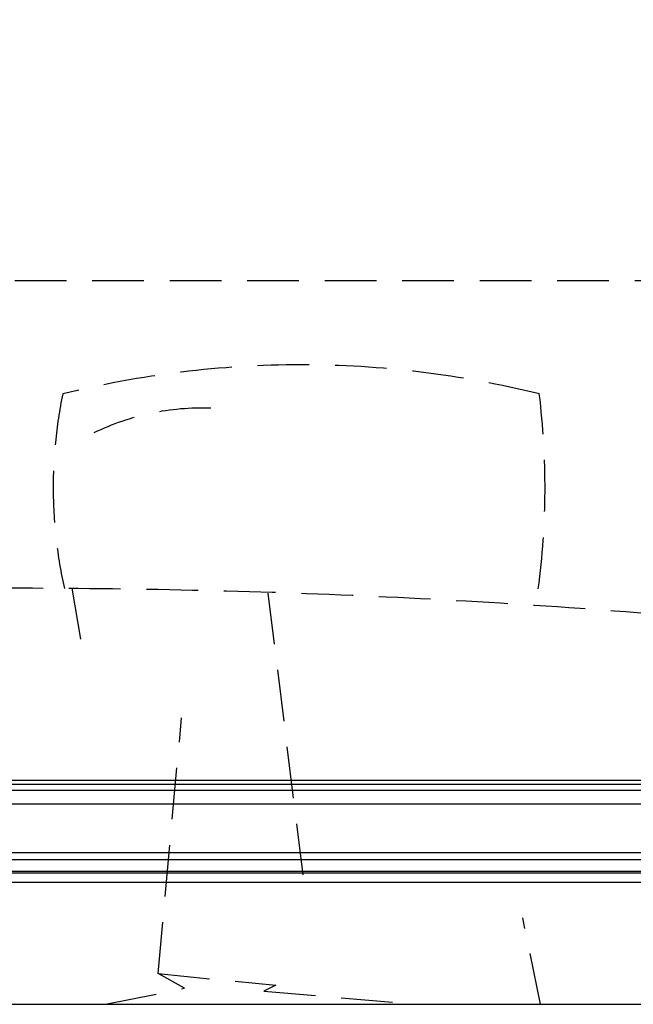
# Model space of a CAD drawing. Units: millimetres. Extents: x 2494 to 10894, y 1151 to 13031.
# Drawn here: x 5761 to 6515, y 8558 to 9768 of the extents above; entities that cross this region are included whole.
import ezdxf

# ---------------------------------------------------------------- set-up
doc = ezdxf.new("R2010")
doc.units = ezdxf.units.MM
doc.linetypes.add('HIDDEN', pattern=[9.525, 6.35, -3.175])
doc.layers.add('H-06.木作(細線)', color=8, linetype='Continuous')

msp = doc.modelspace()

# ---------------------------------------------------------------- linework, layer by layer
at = {"color": 6, "linetype": 'HIDDEN', "ltscale": 10}
for p, q in [((4897.4, 9447.6), (6593.9, 9447.6)), ((5824.6, 9069.3), (5837.2, 8996.6)), ((6065.6, 9063.5), (6110.7, 8700.4)), ((5930.7, 8595.6), (5959.6, 8909.9)), ((6400.6, 8557.9), (6378.9, 8664.3)), ((5963.2, 8577.6), (5930.7, 8595.6)), ((5930.7, 8595.6), (6075.3, 8581.2)), ((5866.1, 8557.9), (5963.2, 8577.6)), ((6075.3, 8581.2), (6060.8, 8573.9)), ((6060.8, 8573.9), (6251.1, 8557.9))]:
    msp.add_line(p, q, dxfattribs=at)
at = {"color": 2}
msp.add_lwpolyline([(4030.7, 8557.9), (7260.7, 8557.9), (7260.7, 11037.9), (4030.7, 11037.9)], close=True, dxfattribs=at)
at = {"color": 6, "linetype": 'HIDDEN', "ltscale": 10}
for centre, radius, start, end in [((6106.5, 8128.3), 1215.7, 76.0601, 103.9399), ((6369, 9193.3), 567.2, 168.3075, 192.6454), ((5460.9, 9193.3), 945.4, 352.4253, 6.983), ((5984.1, 8988.5), 302.3, 87.8158, 115.9468), ((5750.2, -741.1), 9810.4, 84.76404, 95.2581)]:
    msp.add_arc(centre, radius, start, end, dxfattribs=at)
at = {"layer": 'H-06.木作(細線)'}
for points in [[(7160.7, 10937.9), (4330.7, 10937.9), (4330.7, 8707.9), (7160.7, 8707.9)], [(4342, 10926.6), (7149.4, 10926.6), (7149.4, 8719.1), (4342, 8719.1)], [(4344, 10924.5), (7147.3, 10924.5), (7147.3, 8721.2), (4344, 8721.2)], [(4358.4, 10910.1), (7133, 10910.1), (7133, 8735.6), (4358.4, 8735.6)], [(4366.7, 10901.9), (7124.7, 10901.9), (7124.7, 8743.9), (4366.7, 8743.9)]]:
    msp.add_lwpolyline(points, close=True, dxfattribs=at)
for points in [[(6908.1, 8832.9), (4583.3, 8832.9)], [(6907.3, 8827.9), (4584, 8827.9)], [(6904.5, 8820.8), (4586.9, 8820.8)], [(6904.5, 8803.9), (4586.9, 8803.9)]]:
    msp.add_lwpolyline(points, dxfattribs=at)

doc.saveas('drawing.dxf')
